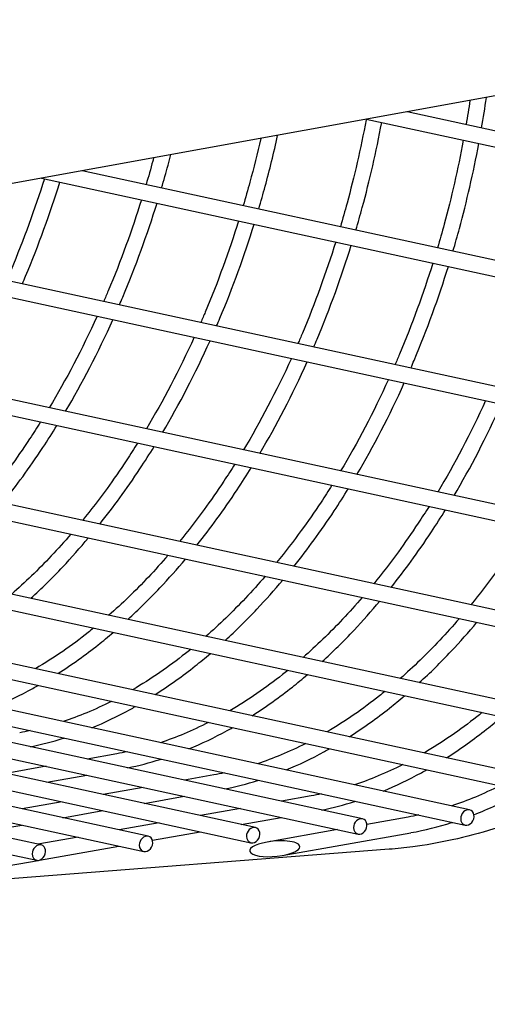
# Model space of a CAD drawing. Extents: x -9 to 141, y -7 to 181.
# Drawn here: x 50 to 52, y 90 to 94 of the extents above; entities that cross this region are included whole.
import ezdxf

# ---------------------------------------------------------------- set-up
doc = ezdxf.new("R2010")
doc.units = 0
doc.header["$LTSCALE"] = 5.3333
doc.header["$MEASUREMENT"] = 0
doc.layers.get('0').update_dxf_attribs({"linetype": 'CONTINUOUS'})
doc.layers.add('1', color=7, linetype='CONTINUOUS')

msp = doc.modelspace()

# ---------------------------------------------------------------- linework, layer by layer
msp.add_circle((47.31457, 88.77009), 15.84926)
at = {"layer": '1', "extrusion": (0, 0.965926, 0.258819)}
for p, q in [((49.68589, 92.96566), (53.10994, 93.58619)), ((51.5759, 93.3075), (53.57034, 92.87436)), ((53.5808, 92.92556), (51.71003, 93.33184)), ((53.30609, 92.14263), (48.62451, 93.15935)), ((48.58314, 93.11487), (53.28045, 92.09473)), ((50.50523, 93.11324), (53.45322, 92.47301)), ((53.47117, 92.52258), (50.63936, 93.13757)), ((53.09381, 91.79952), (48.38112, 92.823)), ((48.3566, 92.77486), (53.05967, 91.75347)), ((52.85097, 91.50423), (48.25368, 92.50264)), ((48.24059, 92.45202), (52.80164, 91.46147)), ((52.61491, 91.26169), (48.20322, 92.2198)), ((48.19984, 92.16706), (52.52622, 91.22748)), ((52.27016, 91.108), (48.19831, 91.9923)), ((48.19831, 91.93883), (52.25553, 91.05771)), ((51.91644, 91.03007), (48.19841, 91.83753)), ((48.19842, 91.78406), (51.90181, 90.97978)), ((51.56326, 91.00063), (48.19852, 91.73137)), ((48.19852, 91.6779), (51.54863, 90.95034)), ((51.21012, 90.97182), (48.19862, 91.62584)), ((48.19862, 91.57237), (51.19549, 90.92153)), ((50.85699, 90.94301), (48.19872, 91.52032)), ((48.19873, 91.46685), (50.84236, 90.89272)), ((50.50385, 90.9142), (48.19883, 91.4148)), ((48.19883, 91.36133), (50.48922, 90.86391)), ((50.75326, 91.21484), (50.65592, 91.19762)), ((50.52042, 91.17364), (50.38826, 91.15025)), ((50.52273, 91.12098), (50.65489, 91.14437)), ((51.07347, 91.1453), (50.97612, 91.12808)), ((50.84062, 91.1041), (50.70846, 91.08071)), ((50.84293, 91.05144), (50.9751, 91.07483)), ((51.39368, 91.07576), (51.29633, 91.05853)), ((50.57296, 91.05672), (50.4408, 91.03333)), ((51.16083, 91.03455), (51.02867, 91.01116)), ((50.57527, 91.00407), (50.70743, 91.02746)), ((51.16314, 90.9819), (51.2953, 91.00529)), ((51.71388, 91.00622), (51.57794, 90.98216)), ((50.30761, 90.9567), (50.43977, 90.98009)), ((50.89317, 90.98718), (50.76101, 90.96379)), ((50.62551, 90.93981), (50.49334, 90.91642)), ((50.87044, 90.9301), (51.02764, 90.95792)), ((51.48104, 90.96501), (51.24918, 90.92398)), ((51.29835, 90.87962), (51.72299, 90.95477)), ((50.4988, 90.86433), (50.75998, 90.91055)), ((51.65114, 90.89998), (48.67405, 90.66758)), ((49.9754, 90.7717), (50.49401, 90.86348))]:
    msp.add_line(p, q, dxfattribs=at)
at = {"layer": '1'}
for centre, major_axis, ratio, start_param, end_param in [((51.55595, 90.97548), (0.01063, 0.02407), 0.8076729, 0.1637748, 2.071315), ((51.90912, 91.00493), (0.01063, 0.02407), 0.8076729, 0.1637748, 2.071315), ((51.90912, 91.00493), (0.01063, 0.02407), 0.8076729, -2.9778179, 0.1637748), ((51.20281, 90.94667), (0.01063, 0.02407), 0.8076729, 0.1637748, 2.071315), ((51.20281, 90.94667), (0.01063, 0.02407), 0.8076729, -2.9778179, 0.1637748), ((51.55595, 90.97548), (0.01063, 0.02407), 0.8076729, 2.071315, 3.3053675), ((51.55595, 90.97548), (0.01063, 0.02407), 0.8076729, -2.9778179, 0.1637748), ((51.90912, 91.00493), (0.01063, 0.02407), 0.8076729, 2.071315, 3.3053675), ((50.84967, 90.91787), (0.01063, 0.02407), 0.8076729, 0.1637748, 2.071315), ((50.84967, 90.91787), (0.01063, 0.02407), 0.8076729, -2.9778179, 0.1637748), ((51.20281, 90.94667), (0.01063, 0.02407), 0.8076729, 2.071315, 3.3053675), ((50.49654, 90.88906), (0.01063, 0.02407), 0.8076729, 0.1637748, 2.071315), ((50.49654, 90.88906), (0.01063, 0.02407), 0.8076729, -2.9778179, 0.1637748), ((50.84967, 90.91787), (0.01063, 0.02407), 0.8076729, 2.071315, 3.3053675), ((51.27377, 90.9018), (-0.08265, -0.00744), 0.3041275, -1.2959819, 1.8456107), ((51.27377, 90.9018), (-0.08265, -0.00744), 0.3041275, 3.0908913, 4.9872034), ((51.27377, 90.9018), (-0.08265, -0.00744), 0.3041275, 1.8456107, 3.0908913), ((50.49654, 90.88906), (0.01063, 0.02407), 0.8076729, 2.071315, 3.3053675)]:
    msp.add_ellipse(centre, major_axis=major_axis, ratio=ratio, start_param=start_param, end_param=end_param, dxfattribs=at)
for points in [[(51.95606, 93.27841), (51.96179, 93.31167), (51.96708, 93.34512), (51.97186, 93.37863)], [(51.91761, 93.36866), (51.9137, 93.34221), (51.90947, 93.3158), (51.90495, 93.28951)], [(50.6883, 92.65769), (50.63891, 92.54918), (50.58489, 92.44671), (50.53066, 92.35617)], [(50.5845, 92.34448), (50.63838, 92.43576), (50.69178, 92.53825), (50.74052, 92.64634)], [(51.0085, 92.58814), (50.95912, 92.47964), (50.9051, 92.37717), (50.85087, 92.28663)], [(50.90471, 92.27494), (50.95858, 92.36622), (51.01198, 92.4687), (51.06073, 92.5768)], [(51.32871, 92.5186), (51.27933, 92.4101), (51.22531, 92.30762), (51.17107, 92.21709)], [(51.22491, 92.2054), (51.27879, 92.29668), (51.33219, 92.39916), (51.38093, 92.50726)], [(51.64892, 92.44906), (51.59953, 92.34056), (51.54551, 92.23808), (51.49128, 92.14755)], [(51.54512, 92.13586), (51.599, 92.22714), (51.6524, 92.32962), (51.70114, 92.43772)], [(51.96912, 92.37952), (51.91974, 92.27101), (51.86572, 92.16854), (51.81149, 92.078)], [(51.86533, 92.06632), (51.9192, 92.1576), (51.9726, 92.26008), (52.02135, 92.36818)], [(50.73552, 91.38782), (50.68131, 91.36039), (50.62732, 91.33801), (50.57664, 91.32107)], [(51.05573, 91.31828), (51.00151, 91.29085), (50.94753, 91.26847), (50.89685, 91.25153)], [(50.46779, 91.2913), (50.45628, 91.28883), (50.4447, 91.28656), (50.43307, 91.2845)], [(51.37594, 91.24874), (51.32172, 91.22131), (51.26773, 91.19893), (51.21706, 91.18199)], [(50.78799, 91.22176), (50.77649, 91.21929), (50.76491, 91.21702), (50.75327, 91.21496)], [(51.69614, 91.1792), (51.64193, 91.15177), (51.58794, 91.12939), (51.53726, 91.11244)], [(51.1082, 91.15222), (51.09669, 91.14975), (51.08511, 91.14748), (51.07348, 91.14542)], [(52.01635, 91.10966), (51.96213, 91.08223), (51.90815, 91.05985), (51.85747, 91.0429)], [(51.42841, 91.08268), (51.4169, 91.08021), (51.40532, 91.07794), (51.39369, 91.07588)], [(51.74861, 91.01314), (51.73711, 91.01067), (51.72553, 91.0084), (51.71389, 91.00634)]]:
    msp.add_open_spline(points, degree=3, dxfattribs=at)
for points, knots in [([(51.57516, 93.30566), (51.55728, 93.21025), (51.53585, 93.1172), (51.50534, 93.00477), (51.49799, 92.97889), (51.49023, 92.95279)], [22.98211724, 22.98211724, 22.98211724, 22.98211724, 23.62940921, 23.62940921, 23.81994029, 23.81994029, 23.81994029, 23.81994029]), ([(51.54144, 92.94167), (51.5489, 92.9669), (51.556, 92.99193), (51.58666, 93.10493), (51.60843, 93.19951), (51.6266, 93.29649)], [13.4821035, 13.4821035, 13.4821035, 13.4821035, 13.6663979, 13.6663979, 14.32420438, 14.32420438, 14.32420438, 14.32420438]), ([(51.22779, 93.24375), (51.21664, 93.19442), (51.20466, 93.14627), (51.18514, 93.07431), (51.17778, 93.04843), (51.17003, 93.02233)], [23.28373003, 23.28373003, 23.28373003, 23.28373003, 23.62940921, 23.62940921, 23.81994029, 23.81994029, 23.81994029, 23.81994029]), ([(51.22123, 93.01121), (51.22869, 93.03644), (51.23579, 93.06147), (51.25707, 93.13989), (51.27084, 93.19592), (51.28347, 93.25341)], [13.4821035, 13.4821035, 13.4821035, 13.4821035, 13.6663979, 13.6663979, 14.06652891, 14.06652891, 14.06652891, 14.06652891]), ([(51.89572, 93.23804), (51.87777, 93.14197), (51.85622, 93.04824), (51.82555, 92.93523), (51.8182, 92.90935), (51.81044, 92.88325)], [22.97776286, 22.97776286, 22.97776286, 22.97776286, 23.62940921, 23.62940921, 23.81994029, 23.81994029, 23.81994029, 23.81994029]), ([(51.86164, 92.87213), (51.86911, 92.89736), (51.8762, 92.92238), (51.90687, 93.03539), (51.92864, 93.12997), (51.9468, 93.22695)], [13.4821035, 13.4821035, 13.4821035, 13.4821035, 13.6663979, 13.6663979, 14.32420438, 14.32420438, 14.32420438, 14.32420438]), ([(50.87501, 93.18108), (50.87397, 93.17718), (50.87292, 93.17329), (50.86493, 93.14385), (50.85758, 93.11797), (50.84982, 93.09187)], [23.60055198, 23.60055198, 23.60055198, 23.60055198, 23.62940921, 23.62940921, 23.81994029, 23.81994029, 23.81994029, 23.81994029]), ([(50.90102, 93.08075), (50.90849, 93.10598), (50.91558, 93.13101), (50.92544, 93.16734), (50.92856, 93.17906), (50.93163, 93.19087)], [13.4821035, 13.4821035, 13.4821035, 13.4821035, 13.6663979, 13.6663979, 13.75287024, 13.75287024, 13.75287024, 13.75287024]), ([(50.51431, 93.11127), (50.48296, 93.0113), (50.44605, 92.90919), (50.39973, 92.79904), (50.39479, 92.78748), (50.38979, 92.77598)], [23.94137714, 23.94137714, 23.94137714, 23.94137714, 24.66478486, 24.66478486, 24.74999949, 24.74999949, 24.74999949, 24.74999949]), ([(50.44183, 92.76468), (50.44549, 92.77318), (50.44913, 92.78172), (50.49546, 92.89189), (50.53344, 92.99719), (50.56557, 93.10014)], [12.55256391, 12.55256391, 12.55256391, 12.55256391, 12.61534465, 12.61534465, 13.36057259, 13.36057259, 13.36057259, 13.36057259]), ([(50.83451, 93.04173), (50.80317, 92.94175), (50.76626, 92.83965), (50.71994, 92.7295), (50.71499, 92.71794), (50.70999, 92.70644)], [23.94137714, 23.94137714, 23.94137714, 23.94137714, 24.66478486, 24.66478486, 24.74999949, 24.74999949, 24.74999949, 24.74999949]), ([(50.76204, 92.69514), (50.7657, 92.70364), (50.76933, 92.71218), (50.81567, 92.82235), (50.85365, 92.92765), (50.88578, 93.0306)], [12.55256391, 12.55256391, 12.55256391, 12.55256391, 12.61534465, 12.61534465, 13.36057259, 13.36057259, 13.36057259, 13.36057259]), ([(51.15472, 92.97219), (51.12338, 92.87221), (51.08646, 92.77011), (51.04014, 92.65996), (51.0352, 92.6484), (51.0302, 92.6369)], [23.94137714, 23.94137714, 23.94137714, 23.94137714, 24.66478486, 24.66478486, 24.74999949, 24.74999949, 24.74999949, 24.74999949]), ([(51.08224, 92.6256), (51.08591, 92.6341), (51.08954, 92.64264), (51.13587, 92.75281), (51.17386, 92.85811), (51.20598, 92.96106)], [12.55256391, 12.55256391, 12.55256391, 12.55256391, 12.61534465, 12.61534465, 13.36057259, 13.36057259, 13.36057259, 13.36057259]), ([(51.47493, 92.90265), (51.44358, 92.80267), (51.40667, 92.70056), (51.36035, 92.59042), (51.35541, 92.57886), (51.35041, 92.56736)], [23.94137714, 23.94137714, 23.94137714, 23.94137714, 24.66478486, 24.66478486, 24.74999949, 24.74999949, 24.74999949, 24.74999949]), ([(51.40245, 92.55606), (51.40611, 92.56456), (51.40975, 92.5731), (51.45608, 92.68327), (51.49406, 92.78856), (51.52619, 92.89151)], [12.55256391, 12.55256391, 12.55256391, 12.55256391, 12.61534465, 12.61534465, 13.36057259, 13.36057259, 13.36057259, 13.36057259]), ([(51.79513, 92.83311), (51.76379, 92.73313), (51.72688, 92.63102), (51.68056, 92.52088), (51.67561, 92.50932), (51.67061, 92.49782)], [23.94137714, 23.94137714, 23.94137714, 23.94137714, 24.66478486, 24.66478486, 24.74999949, 24.74999949, 24.74999949, 24.74999949]), ([(51.72266, 92.48652), (51.72632, 92.49502), (51.72995, 92.50355), (51.77629, 92.61372), (51.81427, 92.71902), (51.8464, 92.82197)], [12.55256391, 12.55256391, 12.55256391, 12.55256391, 12.61534465, 12.61534465, 13.36057259, 13.36057259, 13.36057259, 13.36057259]), ([(50.50173, 92.30897), (50.49017, 92.29053), (50.47813, 92.27178), (50.44401, 92.22019), (50.42155, 92.18795), (50.37525, 92.1243), (50.34799, 92.08888), (50.31953, 92.05401)], [25.82646038, 25.82646038, 25.82646038, 25.82646038, 25.98573166, 25.98573166, 26.27130281, 26.27130281, 26.62105454, 26.62105454, 26.62105454, 26.62105454]), ([(50.37667, 92.04161), (50.39977, 92.07054), (50.42197, 92.09971), (50.46423, 92.15781), (50.48714, 92.1907), (50.52549, 92.24868), (50.54121, 92.27334), (50.55594, 92.2972)], [10.69665449, 10.69665449, 10.69665449, 10.69665449, 10.98384804, 10.98384804, 11.27406972, 11.27406972, 11.48207781, 11.48207781, 11.48207781, 11.48207781]), ([(50.82194, 92.23943), (50.81038, 92.22099), (50.79833, 92.20224), (50.76421, 92.15065), (50.74176, 92.11841), (50.69545, 92.05475), (50.6682, 92.01934), (50.63973, 91.98447)], [25.82646038, 25.82646038, 25.82646038, 25.82646038, 25.98573166, 25.98573166, 26.27130281, 26.27130281, 26.62105454, 26.62105454, 26.62105454, 26.62105454]), ([(50.69688, 91.97207), (50.71997, 92.001), (50.74218, 92.03017), (50.78444, 92.08827), (50.80735, 92.12116), (50.8457, 92.17914), (50.86141, 92.2038), (50.87615, 92.22766)], [10.69665449, 10.69665449, 10.69665449, 10.69665449, 10.98384804, 10.98384804, 11.27406972, 11.27406972, 11.48207781, 11.48207781, 11.48207781, 11.48207781]), ([(51.14214, 92.16989), (51.13059, 92.15145), (51.11854, 92.1327), (51.08442, 92.08111), (51.06196, 92.04887), (51.01566, 91.98521), (50.98841, 91.9498), (50.95994, 91.91492)], [25.82646038, 25.82646038, 25.82646038, 25.82646038, 25.98573166, 25.98573166, 26.27130281, 26.27130281, 26.62105454, 26.62105454, 26.62105454, 26.62105454]), ([(51.01708, 91.90253), (51.04018, 91.93146), (51.06238, 91.96062), (51.10465, 92.01873), (51.12756, 92.05162), (51.1659, 92.1096), (51.18162, 92.13426), (51.19636, 92.15812)], [10.69665449, 10.69665449, 10.69665449, 10.69665449, 10.98384804, 10.98384804, 11.27406972, 11.27406972, 11.48207781, 11.48207781, 11.48207781, 11.48207781]), ([(51.46235, 92.10035), (51.45079, 92.08191), (51.43875, 92.06316), (51.40462, 92.01157), (51.38217, 91.97933), (51.33587, 91.91567), (51.30861, 91.88026), (51.28015, 91.84538)], [25.82646038, 25.82646038, 25.82646038, 25.82646038, 25.98573166, 25.98573166, 26.27130281, 26.27130281, 26.62105454, 26.62105454, 26.62105454, 26.62105454]), ([(51.33729, 91.83299), (51.36038, 91.86192), (51.38259, 91.89108), (51.42485, 91.94919), (51.44776, 91.98208), (51.48611, 92.04006), (51.50183, 92.06472), (51.51656, 92.08858)], [10.69665449, 10.69665449, 10.69665449, 10.69665449, 10.98384804, 10.98384804, 11.27406972, 11.27406972, 11.48207781, 11.48207781, 11.48207781, 11.48207781]), ([(51.78256, 92.03081), (51.771, 92.01237), (51.75895, 91.99362), (51.72483, 91.94203), (51.70238, 91.90979), (51.65607, 91.84613), (51.62882, 91.81071), (51.60035, 91.77584)], [25.82646038, 25.82646038, 25.82646038, 25.82646038, 25.98573166, 25.98573166, 26.27130281, 26.27130281, 26.62105454, 26.62105454, 26.62105454, 26.62105454]), ([(51.6575, 91.76345), (51.68059, 91.79238), (51.7028, 91.82154), (51.74506, 91.87965), (51.76797, 91.91254), (51.80632, 91.97052), (51.82203, 91.99517), (51.83677, 92.01904)], [10.69665449, 10.69665449, 10.69665449, 10.69665449, 10.98384804, 10.98384804, 11.27406972, 11.27406972, 11.48207781, 11.48207781, 11.48207781, 11.48207781]), ([(52.10276, 91.96127), (52.09121, 91.94283), (52.07916, 91.92408), (52.04504, 91.87249), (52.02258, 91.84025), (51.97628, 91.77659), (51.94903, 91.74117), (51.92056, 91.7063)], [25.82646038, 25.82646038, 25.82646038, 25.82646038, 25.98573166, 25.98573166, 26.27130281, 26.27130281, 26.62105454, 26.62105454, 26.62105454, 26.62105454]), ([(50.60185, 91.93923), (50.5807, 91.91463), (50.55905, 91.89052), (50.49414, 91.82167), (50.45004, 91.77927), (50.40682, 91.74126)], [26.77358733, 26.77358733, 26.77358733, 26.77358733, 27.02499687, 27.02499687, 27.51719388, 27.51719388, 27.51719388, 27.51719388]), ([(50.46984, 91.72762), (50.50499, 91.75979), (50.54038, 91.79455), (50.60392, 91.86194), (50.63229, 91.89397), (50.6597, 91.92664)], [9.82310994, 9.82310994, 9.82310994, 9.82310994, 10.21684064, 10.21684064, 10.54547881, 10.54547881, 10.54547881, 10.54547881]), ([(50.92205, 91.86969), (50.90091, 91.84509), (50.87926, 91.82098), (50.81435, 91.75213), (50.77024, 91.70973), (50.72702, 91.67172)], [26.77358733, 26.77358733, 26.77358733, 26.77358733, 27.02499687, 27.02499687, 27.51719388, 27.51719388, 27.51719388, 27.51719388]), ([(50.79005, 91.65808), (50.82519, 91.69025), (50.86058, 91.72501), (50.92412, 91.79239), (50.9525, 91.82443), (50.97991, 91.8571)], [9.82310994, 9.82310994, 9.82310994, 9.82310994, 10.21684064, 10.21684064, 10.54547881, 10.54547881, 10.54547881, 10.54547881]), ([(51.24226, 91.80015), (51.22111, 91.77555), (51.19946, 91.75144), (51.13455, 91.68258), (51.09045, 91.64019), (51.04723, 91.60218)], [26.77358733, 26.77358733, 26.77358733, 26.77358733, 27.02499687, 27.02499687, 27.51719388, 27.51719388, 27.51719388, 27.51719388]), ([(51.11026, 91.58854), (51.1454, 91.62071), (51.18079, 91.65547), (51.24433, 91.72285), (51.27271, 91.75489), (51.30012, 91.78756)], [9.82310994, 9.82310994, 9.82310994, 9.82310994, 10.21684064, 10.21684064, 10.54547881, 10.54547881, 10.54547881, 10.54547881]), ([(51.56246, 91.73061), (51.54132, 91.70601), (51.51967, 91.6819), (51.45476, 91.61304), (51.41066, 91.57065), (51.36744, 91.53264)], [26.77358733, 26.77358733, 26.77358733, 26.77358733, 27.02499687, 27.02499687, 27.51719388, 27.51719388, 27.51719388, 27.51719388]), ([(51.43046, 91.519), (51.46561, 91.55117), (51.501, 91.58593), (51.56453, 91.65331), (51.59291, 91.68535), (51.62032, 91.71802)], [9.82310994, 9.82310994, 9.82310994, 9.82310994, 10.21684064, 10.21684064, 10.54547881, 10.54547881, 10.54547881, 10.54547881]), ([(51.88267, 91.66107), (51.86153, 91.63647), (51.83988, 91.61236), (51.77497, 91.5435), (51.73086, 91.50111), (51.68764, 91.4631)], [26.77358733, 26.77358733, 26.77358733, 26.77358733, 27.02499687, 27.02499687, 27.51719388, 27.51719388, 27.51719388, 27.51719388]), ([(50.67676, 91.62913), (50.67087, 91.62434), (50.66501, 91.61963), (50.60528, 91.57235), (50.54597, 91.5312), (50.48533, 91.4956)], [27.71002111, 27.71002111, 27.71002111, 27.71002111, 27.77869093, 27.77869093, 28.41488993, 28.41488993, 28.41488993, 28.41488993]), ([(51.75067, 91.44946), (51.78581, 91.48163), (51.8212, 91.51638), (51.88474, 91.58377), (51.91312, 91.61581), (51.94053, 91.64848)], [9.82310994, 9.82310994, 9.82310994, 9.82310994, 10.21684064, 10.21684064, 10.54547881, 10.54547881, 10.54547881, 10.54547881]), ([(50.55928, 91.47967), (50.60542, 91.50916), (50.65011, 91.5412), (50.70799, 91.58701), (50.72464, 91.60071), (50.74145, 91.61508)], [8.96586536, 8.96586536, 8.96586536, 8.96586536, 9.44983325, 9.44983325, 9.64065904, 9.64065904, 9.64065904, 9.64065904]), ([(50.99696, 91.55959), (50.99107, 91.5548), (50.98521, 91.55009), (50.92548, 91.50281), (50.86617, 91.46166), (50.80553, 91.42606)], [27.71002111, 27.71002111, 27.71002111, 27.71002111, 27.77869093, 27.77869093, 28.41488993, 28.41488993, 28.41488993, 28.41488993]), ([(50.87949, 91.41013), (50.92563, 91.43962), (50.97032, 91.47166), (51.02819, 91.51747), (51.04484, 91.53117), (51.06166, 91.54554)], [8.96586536, 8.96586536, 8.96586536, 8.96586536, 9.44983325, 9.44983325, 9.64065904, 9.64065904, 9.64065904, 9.64065904]), ([(51.31717, 91.49005), (51.31128, 91.48525), (51.30542, 91.48055), (51.24569, 91.43327), (51.18638, 91.39211), (51.12574, 91.35652)], [27.71002111, 27.71002111, 27.71002111, 27.71002111, 27.77869093, 27.77869093, 28.41488993, 28.41488993, 28.41488993, 28.41488993]), ([(51.1997, 91.34059), (51.24584, 91.37008), (51.29052, 91.40212), (51.3484, 91.44793), (51.36505, 91.46163), (51.38187, 91.476)], [8.96586536, 8.96586536, 8.96586536, 8.96586536, 9.44983325, 9.44983325, 9.64065904, 9.64065904, 9.64065904, 9.64065904]), ([(50.3508, 91.37022), (50.39228, 91.38743), (50.43475, 91.40766), (50.48255, 91.43384), (50.48823, 91.43701), (50.4939, 91.44023)], [8.25054056, 8.25054056, 8.25054056, 8.25054056, 8.68173916, 8.68173916, 8.73998684, 8.73998684, 8.73998684, 8.73998684]), ([(51.63738, 91.42051), (51.63149, 91.41571), (51.62563, 91.41101), (51.5659, 91.36373), (51.50659, 91.32257), (51.44595, 91.28698)], [27.71002111, 27.71002111, 27.71002111, 27.71002111, 27.77869093, 27.77869093, 28.41488993, 28.41488993, 28.41488993, 28.41488993]), ([(51.5199, 91.27105), (51.56604, 91.30053), (51.61073, 91.33258), (51.66861, 91.37839), (51.68526, 91.39209), (51.70207, 91.40646)], [8.96586536, 8.96586536, 8.96586536, 8.96586536, 9.44983325, 9.44983325, 9.64065904, 9.64065904, 9.64065904, 9.64065904]), ([(50.67101, 91.30068), (50.71249, 91.31789), (50.75496, 91.33812), (50.80275, 91.3643), (50.80843, 91.36747), (50.81411, 91.37069)], [8.25054056, 8.25054056, 8.25054056, 8.25054056, 8.68173916, 8.68173916, 8.73998684, 8.73998684, 8.73998684, 8.73998684]), ([(51.95758, 91.35097), (51.95169, 91.34617), (51.94583, 91.34147), (51.8861, 91.29419), (51.82679, 91.25303), (51.76615, 91.21744)], [27.71002111, 27.71002111, 27.71002111, 27.71002111, 27.77869093, 27.77869093, 28.41488993, 28.41488993, 28.41488993, 28.41488993]), ([(51.84011, 91.20151), (51.88625, 91.23099), (51.93093, 91.26304), (51.98881, 91.30885), (52.00546, 91.32255), (52.02228, 91.33692)], [8.96586536, 8.96586536, 8.96586536, 8.96586536, 9.44983325, 9.44983325, 9.64065904, 9.64065904, 9.64065904, 9.64065904]), ([(50.99122, 91.23114), (51.0327, 91.24835), (51.07516, 91.26858), (51.12296, 91.29476), (51.12864, 91.29793), (51.13431, 91.30115)], [8.25054056, 8.25054056, 8.25054056, 8.25054056, 8.68173916, 8.68173916, 8.73998684, 8.73998684, 8.73998684, 8.73998684]), ([(50.46884, 91.23814), (50.50561, 91.24566), (50.54166, 91.25507), (50.57727, 91.26632), (50.5783, 91.26665), (50.57934, 91.26698)], [7.53255661, 7.53255661, 7.53255661, 7.53255661, 7.91364506, 7.91364506, 7.92503002, 7.92503002, 7.92503002, 7.92503002]), ([(51.31142, 91.1616), (51.3529, 91.17881), (51.39537, 91.19904), (51.44317, 91.22522), (51.44885, 91.22839), (51.45452, 91.23161)], [8.25054056, 8.25054056, 8.25054056, 8.25054056, 8.68173916, 8.68173916, 8.73998684, 8.73998684, 8.73998684, 8.73998684]), ([(50.78904, 91.1686), (50.82582, 91.17611), (50.86187, 91.18553), (50.89747, 91.19678), (50.89851, 91.19711), (50.89954, 91.19744)], [7.53255661, 7.53255661, 7.53255661, 7.53255661, 7.91364506, 7.91364506, 7.92503002, 7.92503002, 7.92503002, 7.92503002]), ([(51.63163, 91.09206), (51.67311, 91.10926), (51.71558, 91.1295), (51.76337, 91.15568), (51.76905, 91.15885), (51.77473, 91.16206)], [8.25054056, 8.25054056, 8.25054056, 8.25054056, 8.68173916, 8.68173916, 8.73998684, 8.73998684, 8.73998684, 8.73998684]), ([(51.10925, 91.09906), (51.14602, 91.10657), (51.18208, 91.11599), (51.21768, 91.12724), (51.21871, 91.12757), (51.21975, 91.1279)], [7.53255661, 7.53255661, 7.53255661, 7.53255661, 7.91364506, 7.91364506, 7.92503002, 7.92503002, 7.92503002, 7.92503002]), ([(51.93079, 91.01401), (51.97888, 91.03293), (52.02863, 91.05604), (52.08358, 91.08614), (52.08926, 91.08931), (52.09493, 91.09252)], [8.17728849, 8.17728849, 8.17728849, 8.17728849, 8.68173916, 8.68173916, 8.73998684, 8.73998684, 8.73998684, 8.73998684]), ([(51.42945, 91.02952), (51.46623, 91.03703), (51.50228, 91.04645), (51.53789, 91.0577), (51.53892, 91.05802), (51.53996, 91.05835)], [7.53255661, 7.53255661, 7.53255661, 7.53255661, 7.91364506, 7.91364506, 7.92503002, 7.92503002, 7.92503002, 7.92503002]), ([(52.23593, 91.06198), (52.16031, 91.02583), (52.07817, 90.99292), (51.90407, 90.93865), (51.8121, 90.91905), (51.70342, 90.90478), (51.67744, 90.90208), (51.65115, 90.90006)], [28.6677048, 28.6677048, 28.6677048, 28.6677048, 29.3614165, 29.3614165, 30.1356284, 30.1356284, 30.3729127, 30.3729127, 30.3729127, 30.3729127]), ([(51.72299, 90.95489), (51.769, 90.96305), (51.81417, 90.97428), (51.85809, 90.98815), (51.85913, 90.98848), (51.86016, 90.98881)], [7.44084119, 7.44084119, 7.44084119, 7.44084119, 7.91364506, 7.91364506, 7.92503002, 7.92503002, 7.92503002, 7.92503002])]:
    msp.add_open_spline(points, degree=3, knots=knots, dxfattribs=at)

doc.saveas('drawing.dxf')
